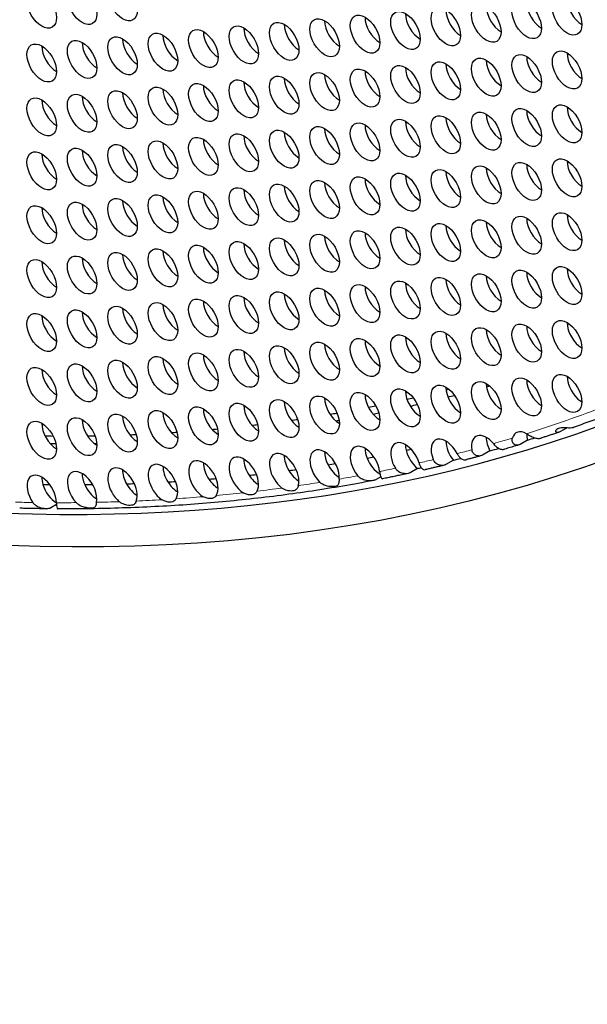
# Model space of a CAD drawing. Units: millimetres. Extents: x 38 to 445, y -144 to 385.
# Drawn here: x 189 to 205, y -144 to -115 of the extents above; entities that cross this region are included whole.
import ezdxf

# ---------------------------------------------------------------- set-up
doc = ezdxf.new("R2010")
doc.units = ezdxf.units.MM
doc.header["$LTSCALE"] = 2
doc.layers.add('Visible (ISO)', color=7, linetype='Continuous', lineweight=25)
doc.layers.add('Visible Narrow (ISO)', color=7, linetype='Continuous', lineweight=15)

msp = doc.modelspace()

# ---------------------------------------------------------------- linework, layer by layer
at = {"layer": 'Visible (ISO)'}
for p, q in [((204.278, -126.911), (204.074, -127.029)), ((203.141, -127.268), (202.929, -127.391)), ((202.059, -127.577), (201.847, -127.7)), ((199.976, -128.084), (199.763, -128.207)), ((201.005, -127.848), (200.793, -127.97)), ((198.916, -128.329), (198.782, -128.407)), ((189.58, -129.127), (189.419, -129.219))]:
    msp.add_line(p, q, dxfattribs=at)
for centre, major_axis, start_param, end_param in [((155.488, -22.064), (-58.598, 101.495), 3.141593, 6.283185), ((153.296, -23.329), (58.098, -100.629), 5.082947, 10.624457), ((202.377, -115.026), (0.3, -0.52), 3.926991, 5.497787), ((203.541, -114.922), (0.3, -0.52), 3.926991, 5.497787), ((204.704, -114.819), (0.3, -0.52), 3.926991, 5.497787), ((200.05, -115.234), (0.3, -0.52), 3.926991, 5.497787), ((201.214, -115.13), (0.3, -0.52), 3.926991, 5.497787), ((196.559, -115.546), (0.3, -0.52), 3.926991, 5.497787), ((197.723, -115.442), (0.3, -0.52), 3.926991, 5.497787), ((198.886, -115.338), (0.3, -0.52), 3.926991, 5.497787), ((193.069, -115.858), (0.3, -0.52), 3.926991, 5.497787), ((194.232, -115.754), (0.3, -0.52), 3.926991, 5.497787), ((195.396, -115.65), (0.3, -0.52), 3.926991, 5.497787), ((190.742, -116.065), (0.3, -0.52), 3.926991, 5.497787), ((191.905, -115.961), (0.3, -0.52), 3.926991, 5.497787), ((189.578, -116.169), (0.3, -0.52), 3.926991, 5.497787), ((204.704, -116.37), (0.3, -0.52), 3.926991, 5.497787), ((201.214, -116.682), (0.3, -0.52), 3.926991, 5.497787), ((202.377, -116.578), (0.3, -0.52), 3.926991, 5.497787), ((203.541, -116.474), (0.3, -0.52), 3.926991, 5.497787), ((197.723, -116.993), (0.3, -0.52), 3.926991, 5.497787), ((198.886, -116.889), (0.3, -0.52), 3.926991, 5.497787), ((200.05, -116.785), (0.3, -0.52), 3.926991, 5.497787), ((195.396, -117.201), (0.3, -0.52), 3.926991, 5.497787), ((196.559, -117.097), (0.3, -0.52), 3.926991, 5.497787), ((191.905, -117.513), (0.3, -0.52), 3.926991, 5.497787), ((193.069, -117.409), (0.3, -0.52), 3.926991, 5.497787), ((194.232, -117.305), (0.3, -0.52), 3.926991, 5.497787), ((189.578, -117.721), (0.3, -0.52), 3.926991, 5.497787), ((190.742, -117.617), (0.3, -0.52), 3.926991, 5.497787), ((202.377, -118.129), (0.3, -0.52), 3.926991, 5.497787), ((203.541, -118.025), (0.3, -0.52), 3.926991, 5.497787), ((204.704, -117.921), (0.3, -0.52), 3.926991, 5.497787), ((200.05, -118.337), (0.3, -0.52), 3.926991, 5.497787), ((201.214, -118.233), (0.3, -0.52), 3.926991, 5.497787), ((196.559, -118.649), (0.3, -0.52), 3.926991, 5.497787), ((197.723, -118.545), (0.3, -0.52), 3.926991, 5.497787), ((198.886, -118.441), (0.3, -0.52), 3.926991, 5.497787), ((193.069, -118.96), (0.3, -0.52), 3.926991, 5.497787), ((194.232, -118.856), (0.3, -0.52), 3.926991, 5.497787), ((195.396, -118.752), (0.3, -0.52), 3.926991, 5.497787), ((189.578, -119.272), (0.3, -0.52), 3.926991, 5.497787), ((190.742, -119.168), (0.3, -0.52), 3.926991, 5.497787), ((191.905, -119.064), (0.3, -0.52), 3.926991, 5.497787), ((204.704, -119.473), (0.3, -0.52), 3.926991, 5.497787), ((201.214, -119.784), (0.3, -0.52), 3.926991, 5.497787), ((202.377, -119.68), (0.3, -0.52), 3.926991, 5.497787), ((203.541, -119.576), (0.3, -0.52), 3.926991, 5.497787), ((197.723, -120.096), (0.3, -0.52), 3.926991, 5.497787), ((198.886, -119.992), (0.3, -0.52), 3.926991, 5.497787), ((200.05, -119.888), (0.3, -0.52), 3.926991, 5.497787), ((194.232, -120.408), (0.3, -0.52), 3.926991, 5.497787), ((195.396, -120.304), (0.3, -0.52), 3.926991, 5.497787), ((196.559, -120.2), (0.3, -0.52), 3.926991, 5.497787), ((191.905, -120.616), (0.3, -0.52), 3.926991, 5.497787), ((193.069, -120.512), (0.3, -0.52), 3.926991, 5.497787), ((189.578, -120.823), (0.3, -0.52), 3.926991, 5.497787), ((190.742, -120.719), (0.3, -0.52), 3.926991, 5.497787), ((202.377, -121.232), (0.3, -0.52), 3.926991, 5.497787), ((203.541, -121.128), (0.3, -0.52), 3.926991, 5.497787), ((204.704, -121.024), (0.3, -0.52), 3.926991, 5.497787), ((198.886, -121.543), (0.3, -0.52), 3.926991, 5.497787), ((200.05, -121.439), (0.3, -0.52), 3.926991, 5.497787), ((201.214, -121.336), (0.3, -0.52), 3.926991, 5.497787), ((196.559, -121.751), (0.3, -0.52), 3.926991, 5.497787), ((197.723, -121.647), (0.3, -0.52), 3.926991, 5.497787), ((193.069, -122.063), (0.3, -0.52), 3.926991, 5.497787), ((194.232, -121.959), (0.3, -0.52), 3.926991, 5.497787), ((195.396, -121.855), (0.3, -0.52), 3.926991, 5.497787), ((189.578, -122.375), (0.3, -0.52), 3.926991, 5.497787), ((190.742, -122.271), (0.3, -0.52), 3.926991, 5.497787), ((191.905, -122.167), (0.3, -0.52), 3.926991, 5.497787), ((203.541, -122.679), (0.3, -0.52), 3.926991, 5.497787), ((204.704, -122.575), (0.3, -0.52), 3.926991, 5.497787), ((201.214, -122.887), (0.3, -0.52), 3.926991, 5.497787), ((202.377, -122.783), (0.3, -0.52), 3.926991, 5.497787), ((197.723, -123.199), (0.3, -0.52), 3.926991, 5.497787), ((198.886, -123.095), (0.3, -0.52), 3.926991, 5.497787), ((200.05, -122.991), (0.3, -0.52), 3.926991, 5.497787), ((194.232, -123.51), (0.3, -0.52), 3.926991, 5.497787), ((195.396, -123.406), (0.3, -0.52), 3.926991, 5.497787), ((196.559, -123.303), (0.3, -0.52), 3.926991, 5.497787), ((191.905, -123.718), (0.3, -0.52), 3.926991, 5.497787), ((193.069, -123.614), (0.3, -0.52), 3.926991, 5.497787), ((189.578, -123.926), (0.3, -0.52), 3.926991, 5.497787), ((190.742, -123.822), (0.3, -0.52), 3.926991, 5.497787), ((202.377, -124.334), (0.3, -0.52), 3.926991, 5.497787), ((203.541, -124.231), (0.3, -0.52), 3.926991, 5.497787), ((204.704, -124.127), (0.3, -0.52), 3.926991, 5.497787), ((198.886, -124.646), (0.3, -0.52), 3.926991, 5.497787), ((200.05, -124.542), (0.3, -0.52), 3.926991, 5.497787), ((201.214, -124.438), (0.3, -0.52), 3.926991, 5.497787), ((196.559, -124.854), (0.3, -0.52), 3.926991, 5.497787), ((197.723, -124.75), (0.3, -0.52), 3.926991, 5.497787), ((193.069, -125.166), (0.3, -0.52), 3.926991, 5.497787), ((194.232, -125.062), (0.3, -0.52), 3.926991, 5.497787), ((195.396, -124.958), (0.3, -0.52), 3.926991, 5.497787), ((189.578, -125.477), (0.3, -0.52), 3.926991, 5.497787), ((190.742, -125.373), (0.3, -0.52), 3.926991, 5.497787), ((191.905, -125.27), (0.3, -0.52), 3.926991, 5.497787), ((203.541, -125.782), (0.3, -0.52), 3.926991, 5.497787), ((204.704, -125.678), (0.3, -0.52), 3.926991, 5.421855), ((201.214, -125.99), (0.3, -0.52), 3.926991, 5.497787), ((153.72, -23.084), (57, -98.727), 6.1214, 6.122606), ((202.377, -125.886), (0.3, -0.52), 3.926991, 5.497787), ((153.65, -23.125), (57.098, -98.897), 6.139129, 6.140452), ((197.723, -126.301), (0.3, -0.52), 3.926991, 5.497787), ((198.886, -126.197), (0.3, -0.52), 3.926991, 5.497787), ((200.05, -126.094), (0.3, -0.52), 3.926991, 5.497787), ((153.72, -23.084), (57, -98.727), 6.104316, 6.107024), ((153.65, -23.125), (57.098, -98.897), 6.122074, 6.124959), ((194.232, -126.613), (0.3, -0.52), 3.926991, 5.497787), ((195.396, -126.509), (0.3, -0.52), 3.926991, 5.497787), ((196.559, -126.405), (0.3, -0.52), 3.926991, 5.497787), ((153.72, -23.084), (57, -98.727), 6.08767, 6.090789), ((153.65, -23.125), (57.098, -98.897), 6.105609, 6.108672), ((153.508, -23.207), (57.7, -99.939), 6.175491, 6.175984), ((204.704, -125.678), (0.3, -0.52), 5.421855, 5.497787), ((190.742, -126.925), (0.3, -0.52), 3.926991, 5.497787), ((191.905, -126.821), (0.3, -0.52), 3.926991, 5.497787), ((193.069, -126.717), (0.3, -0.52), 3.926991, 5.497787), ((153.72, -23.084), (57, -98.727), 6.054869, 6.057529), ((153.72, -23.084), (57, -98.727), 6.071236, 6.074234), ((153.65, -23.125), (57.098, -98.897), 6.089496, 6.091966), ((189.578, -127.029), (0.3, -0.52), 3.926991, 5.497787), ((153.72, -23.084), (57, -98.727), 6.021885, 6.024081), ((153.72, -23.084), (57, -98.727), 6.03845, 6.040787), ((153.65, -23.125), (57.098, -98.897), 6.057847, 6.058036), ((153.65, -23.125), (57.098, -98.897), 6.073605, 6.075038), ((153.72, -23.084), (57, -98.727), 5.954225, 5.957428), ((153.72, -23.084), (57, -98.727), 5.971185, 5.974193), ((153.72, -23.084), (57, -98.727), 5.988194, 5.990826), ((153.72, -23.084), (57, -98.727), 6.005124, 6.007434), ((200.789, -127.786), (-0.3, 0.52), 4.627723, 7.612387), ((201.953, -127.682), (-0.3, 0.52), 4.994161, 7.278564), ((202.377, -127.437), (0.3, -0.52), 3.926991, 4.64965), ((203.116, -127.578), (-0.3, 0.52), 5.514483, 6.790735), ((203.541, -127.333), (0.3, -0.52), 3.92689, 4.272253), ((153.508, -23.207), (58, -100.459), 6.147683, 6.15093), ((153.65, -23.125), (57.098, -98.897), 5.956432, 5.958659), ((153.65, -23.125), (57.098, -98.897), 5.974, 5.975017), ((197.299, -128.098), (-0.3, 0.52), 3.823636, 8.31806), ((198.462, -127.994), (-0.3, 0.52), 4.057628, 8.116948), ((198.886, -127.749), (0.3, -0.52), 3.926991, 4.458883), ((199.626, -127.89), (-0.3, 0.52), 4.32329, 7.884096), ((200.05, -127.645), (0.3, -0.52), 3.926991, 4.236765), ((153.508, -23.207), (57.7, -99.939), 6.09872, 6.100825), ((201.214, -127.541), (0.3, -0.52), 3.926991, 3.933547), ((153.508, -23.207), (57.7, -99.939), 6.11581, 6.115869), ((201.214, -127.541), (0.3, -0.52), 3.933547, 4.984983), ((153.508, -23.207), (58, -100.459), 6.131208, 6.135109), ((194.972, -128.305), (-0.3, 0.52), 3.477373, 8.598415), ((195.396, -128.06), (0.3, -0.52), 3.926991, 4.80801), ((196.135, -128.202), (-0.3, 0.52), 3.624882, 8.483879), ((196.559, -127.957), (0.3, -0.52), 3.926991, 4.742128), ((197.723, -127.853), (0.3, -0.52), 3.926991, 4.625399), ((153.508, -23.207), (57.7, -99.939), 6.082097, 6.084983), ((198.886, -127.749), (0.3, -0.52), 4.458883, 5.51377), ((200.05, -127.645), (0.3, -0.52), 4.236765, 5.32136), ((153.508, -23.207), (58, -100.459), 6.115366, 6.11858), ((191.481, -128.617), (-0.3, 0.52), 3.55837, 8.418472), ((192.645, -128.513), (-0.3, 0.52), 3.444222, 8.565589), ((193.069, -128.268), (0.3, -0.52), 3.926991, 4.775116), ((193.808, -128.409), (-0.3, 0.52), 3.411103, 8.631697), ((194.232, -128.164), (0.3, -0.52), 3.926991, 4.819467), ((153.508, -23.207), (57.7, -99.939), 6.065689, 6.068783), ((197.723, -127.853), (0.3, -0.52), 4.625399, 5.497787), ((153.508, -23.207), (58, -100.459), 6.100047, 6.101605), ((189.154, -128.825), (-0.3, 0.52), 3.925071, 7.985952), ((189.578, -128.58), (0.3, -0.52), 3.926991, 4.327805), ((190.317, -128.721), (-0.3, 0.52), 3.723955, 8.219949), ((190.742, -128.476), (0.3, -0.52), 3.926991, 4.527118), ((191.905, -128.372), (0.3, -0.52), 3.926991, 4.67654), ((153.508, -23.207), (57.7, -99.939), 6.01655, 6.019497), ((153.508, -23.207), (57.7, -99.939), 6.032994, 6.03596), ((195.396, -128.06), (0.3, -0.52), 4.80801, 5.497787), ((153.508, -23.207), (57.7, -99.939), 6.049354, 6.052408), ((196.559, -127.957), (0.3, -0.52), 4.742128, 5.497787), ((189.578, -128.58), (0.3, -0.52), 4.327805, 5.497787), ((153.508, -23.207), (57.7, -99.939), 5.95032, 5.953022), ((153.508, -23.207), (57.7, -99.939), 5.966794, 5.969903), ((190.742, -128.476), (0.3, -0.52), 4.527118, 5.497787), ((153.508, -23.207), (57.7, -99.939), 5.983395, 5.986523), ((191.905, -128.372), (0.3, -0.52), 4.67654, 5.497787), ((153.508, -23.207), (57.7, -99.939), 6.000006, 6.003028), ((193.069, -128.268), (0.3, -0.52), 4.775116, 5.497787), ((194.232, -128.164), (0.3, -0.52), 4.819467, 5.497787)]:
    msp.add_ellipse(centre, major_axis=major_axis, ratio=0.57735, start_param=start_param, end_param=end_param, dxfattribs=at)
for centre, major_axis in [((153.296, -23.329), (-58.598, 101.495)), ((190.317, -114.759), (-0.3, 0.52)), ((191.481, -114.655), (-0.3, 0.52)), ((189.154, -114.863), (-0.3, 0.52)), ((204.28, -115.063), (-0.3, 0.52)), ((200.789, -115.375), (-0.3, 0.52)), ((201.953, -115.271), (-0.3, 0.52)), ((203.116, -115.167), (-0.3, 0.52)), ((198.462, -115.583), (-0.3, 0.52)), ((199.626, -115.479), (-0.3, 0.52)), ((194.972, -115.895), (-0.3, 0.52)), ((196.135, -115.791), (-0.3, 0.52)), ((197.299, -115.687), (-0.3, 0.52)), ((191.481, -116.206), (-0.3, 0.52)), ((192.645, -116.103), (-0.3, 0.52)), ((193.808, -115.999), (-0.3, 0.52)), ((189.154, -116.414), (-0.3, 0.52)), ((190.317, -116.31), (-0.3, 0.52)), ((203.116, -116.719), (-0.3, 0.52)), ((204.28, -116.615), (-0.3, 0.52)), ((199.626, -117.03), (-0.3, 0.52)), ((200.789, -116.927), (-0.3, 0.52)), ((201.953, -116.823), (-0.3, 0.52)), ((196.135, -117.342), (-0.3, 0.52)), ((197.299, -117.238), (-0.3, 0.52)), ((198.462, -117.134), (-0.3, 0.52)), ((192.645, -117.654), (-0.3, 0.52)), ((193.808, -117.55), (-0.3, 0.52)), ((194.972, -117.446), (-0.3, 0.52)), ((190.317, -117.862), (-0.3, 0.52)), ((191.481, -117.758), (-0.3, 0.52)), ((189.154, -117.966), (-0.3, 0.52)), ((204.28, -118.166), (-0.3, 0.52)), ((200.789, -118.478), (-0.3, 0.52)), ((201.953, -118.374), (-0.3, 0.52)), ((203.116, -118.27), (-0.3, 0.52)), ((197.299, -118.79), (-0.3, 0.52)), ((198.462, -118.686), (-0.3, 0.52)), ((199.626, -118.582), (-0.3, 0.52)), ((194.972, -118.997), (-0.3, 0.52)), ((196.135, -118.894), (-0.3, 0.52)), ((191.481, -119.309), (-0.3, 0.52)), ((192.645, -119.205), (-0.3, 0.52)), ((193.808, -119.101), (-0.3, 0.52)), ((189.154, -119.517), (-0.3, 0.52)), ((190.317, -119.413), (-0.3, 0.52)), ((201.953, -119.925), (-0.3, 0.52)), ((203.116, -119.821), (-0.3, 0.52)), ((204.28, -119.718), (-0.3, 0.52)), ((199.626, -120.133), (-0.3, 0.52)), ((200.789, -120.029), (-0.3, 0.52)), ((196.135, -120.445), (-0.3, 0.52)), ((197.299, -120.341), (-0.3, 0.52)), ((198.462, -120.237), (-0.3, 0.52)), ((192.645, -120.757), (-0.3, 0.52)), ((193.808, -120.653), (-0.3, 0.52)), ((194.972, -120.549), (-0.3, 0.52)), ((190.317, -120.964), (-0.3, 0.52)), ((191.481, -120.86), (-0.3, 0.52)), ((189.154, -121.068), (-0.3, 0.52)), ((204.28, -121.269), (-0.3, 0.52)), ((200.789, -121.581), (-0.3, 0.52)), ((201.953, -121.477), (-0.3, 0.52)), ((203.116, -121.373), (-0.3, 0.52)), ((197.299, -121.892), (-0.3, 0.52)), ((198.462, -121.788), (-0.3, 0.52)), ((199.626, -121.684), (-0.3, 0.52)), ((194.972, -122.1), (-0.3, 0.52)), ((196.135, -121.996), (-0.3, 0.52)), ((191.481, -122.412), (-0.3, 0.52)), ((192.645, -122.308), (-0.3, 0.52)), ((193.808, -122.204), (-0.3, 0.52)), ((189.154, -122.62), (-0.3, 0.52)), ((190.317, -122.516), (-0.3, 0.52)), ((201.953, -123.028), (-0.3, 0.52)), ((203.116, -122.924), (-0.3, 0.52)), ((204.28, -122.82), (-0.3, 0.52)), ((199.626, -123.236), (-0.3, 0.52)), ((200.789, -123.132), (-0.3, 0.52)), ((196.135, -123.548), (-0.3, 0.52)), ((197.299, -123.444), (-0.3, 0.52)), ((198.462, -123.34), (-0.3, 0.52)), ((192.645, -123.859), (-0.3, 0.52)), ((193.808, -123.755), (-0.3, 0.52)), ((194.972, -123.651), (-0.3, 0.52)), ((189.154, -124.171), (-0.3, 0.52)), ((190.317, -124.067), (-0.3, 0.52)), ((191.481, -123.963), (-0.3, 0.52)), ((204.28, -124.372), (-0.3, 0.52)), ((200.789, -124.683), (-0.3, 0.52)), ((201.953, -124.579), (-0.3, 0.52)), ((203.116, -124.475), (-0.3, 0.52)), ((197.299, -124.995), (-0.3, 0.52)), ((198.462, -124.891), (-0.3, 0.52)), ((199.626, -124.787), (-0.3, 0.52)), ((193.808, -125.307), (-0.3, 0.52)), ((194.972, -125.203), (-0.3, 0.52)), ((196.135, -125.099), (-0.3, 0.52)), ((191.481, -125.514), (-0.3, 0.52)), ((192.645, -125.411), (-0.3, 0.52)), ((189.154, -125.722), (-0.3, 0.52)), ((190.317, -125.618), (-0.3, 0.52)), ((201.953, -126.131), (-0.3, 0.52)), ((203.116, -126.027), (-0.3, 0.52)), ((204.28, -125.923), (-0.3, 0.52)), ((198.462, -126.442), (-0.3, 0.52)), ((199.626, -126.338), (-0.3, 0.52)), ((200.789, -126.235), (-0.3, 0.52)), ((196.135, -126.65), (-0.3, 0.52)), ((197.299, -126.546), (-0.3, 0.52)), ((192.645, -126.962), (-0.3, 0.52)), ((193.808, -126.858), (-0.3, 0.52)), ((194.972, -126.754), (-0.3, 0.52)), ((189.154, -127.274), (-0.3, 0.52)), ((190.317, -127.17), (-0.3, 0.52)), ((191.481, -127.066), (-0.3, 0.52))]:
    msp.add_ellipse(centre, major_axis=major_axis, ratio=0.57735, dxfattribs=at)
for points, knots in [([(206.721, -126.044), (206.574, -126.105), (206.426, -126.165), (206.13, -126.284), (205.982, -126.342), (205.684, -126.457), (205.535, -126.514), (205.235, -126.626), (205.085, -126.681), (204.784, -126.789), (204.633, -126.842), (204.482, -126.894)], [2.43188013, 2.43188013, 2.43188013, 2.43188013, 2.43893761, 2.43893761, 2.44599509, 2.44599509, 2.45305257, 2.45305257, 2.46011005, 2.46011005, 2.46716753, 2.46716753, 2.46716753, 2.46716753]), ([(204.074, -127.029), (204.058, -127.038), (204.043, -127.044), (204.015, -127.051), (204.002, -127.052), (203.976, -127.047), (203.965, -127.039), (203.952, -127.013), (203.954, -126.995), (203.975, -126.962), (203.99, -126.949), (204.027, -126.928), (204.048, -126.92), (204.098, -126.909), (204.127, -126.907), (204.194, -126.906), (204.231, -126.909), (204.303, -126.912), (204.337, -126.914), (204.398, -126.912), (204.426, -126.909), (204.463, -126.9), (204.472, -126.898), (204.482, -126.894)], [-0.10158328, -0.10158328, -0.10158328, -0.10158328, -0.09486453, -0.09486453, -0.08789856, -0.08789856, -0.07797862, -0.07797862, -0.06595411, -0.06595411, -0.05608661, -0.05608661, -0.04678914, -0.04678914, -0.03704995, -0.03704995, -0.02630467, -0.02630467, -0.01654045, -0.01654045, -0.00796847, -0.00796847, -0.00470902, -0.00470902, -0.00470902, -0.00470902]), ([(202.929, -127.391), (202.908, -127.403), (202.887, -127.411), (202.843, -127.418), (202.821, -127.416), (202.776, -127.404), (202.754, -127.39), (202.719, -127.352), (202.707, -127.325), (202.697, -127.267), (202.7, -127.238), (202.708, -127.208)], [-0.17213033, -0.17213033, -0.17213033, -0.17213033, -0.16265592, -0.16265592, -0.15309959, -0.15309959, -0.14120455, -0.14120455, -0.12825045, -0.12825045, -0.11641106, -0.11641106, -0.11641106, -0.11641106]), ([(203.109, -127.084), (203.128, -127.094), (203.147, -127.105), (203.201, -127.137), (203.237, -127.156), (203.307, -127.189), (203.342, -127.202), (203.413, -127.22), (203.448, -127.223), (203.498, -127.219), (203.515, -127.215), (203.53, -127.21)], [-0.05251779, -0.05251779, -0.05251779, -0.05251779, -0.04575673, -0.04575673, -0.03369791, -0.03369791, -0.0223888, -0.0223888, -0.01120213, -0.01120213, -0.0052812, -0.0052812, -0.0052812, -0.0052812]), ([(204.04, -127.044), (204.006, -127.056), (203.972, -127.067), (203.904, -127.089), (203.87, -127.1), (203.802, -127.123), (203.768, -127.134), (203.701, -127.156), (203.667, -127.167), (203.599, -127.189), (203.565, -127.199), (203.53, -127.21)], [2.474015336, 2.474015336, 2.474015336, 2.474015336, 2.475583628, 2.475583628, 2.47715192, 2.47715192, 2.478720211, 2.478720211, 2.480288503, 2.480288503, 2.481856795, 2.481856795, 2.481856795, 2.481856795]), ([(202.158, -127.371), (202.163, -127.377), (202.168, -127.384), (202.197, -127.417), (202.223, -127.442), (202.281, -127.487), (202.311, -127.506), (202.373, -127.531), (202.405, -127.537), (202.452, -127.535), (202.467, -127.533), (202.482, -127.529)], [-0.04813741, -0.04813741, -0.04813741, -0.04813741, -0.04566687, -0.04566687, -0.03465606, -0.03465606, -0.02342596, -0.02342596, -0.01168066, -0.01168066, -0.00593301, -0.00593301, -0.00593301, -0.00593301]), ([(202.888, -127.409), (202.861, -127.417), (202.834, -127.425), (202.78, -127.441), (202.753, -127.449), (202.699, -127.465), (202.672, -127.473), (202.618, -127.489), (202.59, -127.497), (202.536, -127.513), (202.509, -127.521), (202.482, -127.529)], [2.491682615, 2.491682615, 2.491682615, 2.491682615, 2.492917851, 2.492917851, 2.494153088, 2.494153088, 2.495388324, 2.495388324, 2.49662356, 2.49662356, 2.497858797, 2.497858797, 2.497858797, 2.497858797]), ([(201.114, -127.657), (201.117, -127.665), (201.121, -127.672), (201.144, -127.711), (201.164, -127.739), (201.21, -127.789), (201.236, -127.809), (201.289, -127.834), (201.315, -127.84), (201.352, -127.837), (201.362, -127.836), (201.371, -127.833)], [-0.04781419, -0.04781419, -0.04781419, -0.04781419, -0.04527191, -0.04527191, -0.03429642, -0.03429642, -0.02211026, -0.02211026, -0.01066405, -0.01066405, -0.00663778, -0.00663778, -0.00663778, -0.00663778]), ([(201.799, -127.72), (201.771, -127.727), (201.742, -127.735), (201.685, -127.75), (201.657, -127.758), (201.6, -127.773), (201.571, -127.781), (201.514, -127.796), (201.485, -127.803), (201.428, -127.818), (201.4, -127.826), (201.371, -127.833)], [2.508176165, 2.508176165, 2.508176165, 2.508176165, 2.509462326, 2.509462326, 2.510748487, 2.510748487, 2.512034649, 2.512034649, 2.51332081, 2.51332081, 2.514606971, 2.514606971, 2.514606971, 2.514606971]), ([(201.847, -127.7), (201.829, -127.71), (201.81, -127.718), (201.77, -127.726), (201.749, -127.728), (201.697, -127.723), (201.667, -127.714), (201.614, -127.682), (201.591, -127.661), (201.555, -127.608), (201.543, -127.577), (201.538, -127.545)], [-0.08329887, -0.08329887, -0.08329887, -0.08329887, -0.07766934, -0.07766934, -0.07203765, -0.07203765, -0.06375555, -0.06375555, -0.05574414, -0.05574414, -0.04745472, -0.04745472, -0.04745472, -0.04745472]), ([(199.763, -128.207), (199.746, -128.217), (199.725, -128.224), (199.68, -128.235), (199.655, -128.237), (199.586, -128.236), (199.539, -128.227), (199.456, -128.194), (199.42, -128.172), (199.368, -128.125), (199.35, -128.103), (199.335, -128.079)], [-0.09965669, -0.09965669, -0.09965669, -0.09965669, -0.09152928, -0.09152928, -0.08325869, -0.08325869, -0.06858471, -0.06858471, -0.05628275, -0.05628275, -0.0475998, -0.0475998, -0.0475998, -0.0475998]), ([(200.017, -127.927), (200.022, -127.944), (200.028, -127.961), (200.049, -128.011), (200.065, -128.041), (200.102, -128.089), (200.122, -128.105), (200.161, -128.12), (200.179, -128.122), (200.202, -128.118), (200.204, -128.118), (200.206, -128.117)], [-0.04866832, -0.04866832, -0.04866832, -0.04866832, -0.04327303, -0.04327303, -0.03119671, -0.03119671, -0.01828048, -0.01828048, -0.00835276, -0.00835276, -0.00741181, -0.00741181, -0.00741181, -0.00741181]), ([(200.739, -127.992), (200.704, -128), (200.668, -128.009), (200.597, -128.026), (200.562, -128.034), (200.491, -128.051), (200.455, -128.06), (200.384, -128.076), (200.348, -128.085), (200.277, -128.101), (200.241, -128.109), (200.206, -128.117)], [2.524046042, 2.524046042, 2.524046042, 2.524046042, 2.525629932, 2.525629932, 2.527213821, 2.527213821, 2.52879771, 2.52879771, 2.5303816, 2.5303816, 2.531965489, 2.531965489, 2.531965489, 2.531965489]), ([(200.793, -127.97), (200.772, -127.983), (200.747, -127.991), (200.695, -127.999), (200.667, -127.999), (200.603, -127.989), (200.568, -127.977), (200.507, -127.94), (200.481, -127.917), (200.446, -127.871), (200.435, -127.851), (200.426, -127.83)], [-0.09631868, -0.09631868, -0.09631868, -0.09631868, -0.08720599, -0.08720599, -0.07805094, -0.07805094, -0.06634, -0.06634, -0.0556494, -0.0556494, -0.04861852, -0.04861852, -0.04861852, -0.04861852]), ([(198.782, -128.407), (198.775, -128.411), (198.768, -128.414), (198.753, -128.42), (198.744, -128.423), (198.706, -128.434), (198.668, -128.44), (198.58, -128.444), (198.52, -128.44), (198.409, -128.41), (198.361, -128.389), (198.294, -128.342), (198.27, -128.321), (198.25, -128.296)], [-0.11578233, -0.11578233, -0.11578233, -0.11578233, -0.11170346, -0.11170346, -0.10752305, -0.10752305, -0.09277951, -0.09277951, -0.07357737, -0.07357737, -0.05802193, -0.05802193, -0.04835698, -0.04835698, -0.04835698, -0.04835698]), ([(198.883, -128.173), (198.884, -128.181), (198.885, -128.19), (198.892, -128.239), (198.899, -128.274), (198.919, -128.341), (198.93, -128.364), (198.95, -128.381), (198.958, -128.383), (198.968, -128.382), (198.969, -128.382), (198.969, -128.381)], [-0.04557843, -0.04557843, -0.04557843, -0.04557843, -0.04360917, -0.04360917, -0.03341246, -0.03341246, -0.01849717, -0.01849717, -0.00914148, -0.00914148, -0.00860847, -0.00860847, -0.00860847, -0.00860847]), ([(199.701, -128.23), (199.653, -128.24), (199.604, -128.251), (199.507, -128.271), (199.458, -128.282), (199.36, -128.302), (199.312, -128.312), (199.214, -128.332), (199.165, -128.342), (199.067, -128.362), (199.018, -128.372), (198.969, -128.381)], [2.53941414, 2.53941414, 2.53941414, 2.53941414, 2.54156173, 2.54156173, 2.54370932, 2.54370932, 2.54585691, 2.54585691, 2.5480045, 2.5480045, 2.55015209, 2.55015209, 2.55015209, 2.55015209]), ([(198.703, -128.433), (198.12, -128.545), (197.532, -128.645), (196.346, -128.823), (195.749, -128.901), (194.545, -129.032), (193.938, -129.086), (192.717, -129.172), (192.102, -129.203), (190.863, -129.243), (190.24, -129.251), (189.613, -129.248)], [2.5540396, 2.5540396, 2.5540396, 2.5540396, 2.5795561, 2.5795561, 2.6050726, 2.6050726, 2.6305891, 2.6305891, 2.6561056, 2.6561056, 2.681622, 2.681622, 2.681622, 2.681622]), ([(196.54, -128.581), (196.531, -128.611), (196.521, -128.636), (196.492, -128.683), (196.472, -128.702), (196.427, -128.724), (196.404, -128.73), (196.351, -128.736), (196.321, -128.736), (196.242, -128.726), (196.191, -128.714), (196.117, -128.679), (196.092, -128.665), (196.069, -128.648)], [-0.12234571, -0.12234571, -0.12234571, -0.12234571, -0.11060711, -0.11060711, -0.09612893, -0.09612893, -0.08585446, -0.08585446, -0.0751392, -0.0751392, -0.05985116, -0.05985116, -0.05146262, -0.05146262, -0.05146262, -0.05146262]), ([(197.721, -128.392), (197.72, -128.397), (197.72, -128.402), (197.715, -128.454), (197.711, -128.491), (197.694, -128.551), (197.681, -128.57), (197.644, -128.59), (197.628, -128.596), (197.59, -128.603), (197.569, -128.606), (197.507, -128.609), (197.463, -128.607), (197.359, -128.591), (197.297, -128.573), (197.213, -128.525), (197.187, -128.506), (197.165, -128.485)], [-0.14681396, -0.14681396, -0.14681396, -0.14681396, -0.14493029, -0.14493029, -0.12755268, -0.12755268, -0.10965793, -0.10965793, -0.10027022, -0.10027022, -0.09177137, -0.09177137, -0.07792824, -0.07792824, -0.05970889, -0.05970889, -0.05014703, -0.05014703, -0.05014703, -0.05014703]), ([(194.177, -128.864), (194.164, -128.883), (194.15, -128.899), (194.113, -128.929), (194.089, -128.94), (194.035, -128.952), (194.007, -128.954), (193.94, -128.949), (193.9, -128.94), (193.842, -128.917), (193.823, -128.908), (193.805, -128.897)], [-0.10725006, -0.10725006, -0.10725006, -0.10725006, -0.09776966, -0.09776966, -0.08535998, -0.08535998, -0.07438263, -0.07438263, -0.06126037, -0.06126037, -0.05471039, -0.05471039, -0.05471039, -0.05471039]), ([(195.354, -128.739), (195.337, -128.769), (195.318, -128.793), (195.274, -128.826), (195.25, -128.836), (195.197, -128.847), (195.169, -128.848), (195.1, -128.842), (195.058, -128.833), (194.995, -128.808), (194.974, -128.797), (194.954, -128.785)], [-0.11149353, -0.11149353, -0.11149353, -0.11149353, -0.09733241, -0.09733241, -0.085443, -0.085443, -0.07459359, -0.07459359, -0.06095633, -0.06095633, -0.05370044, -0.05370044, -0.05370044, -0.05370044]), ([(189.28, -129.245), (189.23, -129.244), (189.179, -129.244), (189.078, -129.242), (189.027, -129.241), (188.926, -129.24), (188.875, -129.239), (188.773, -129.236), (188.723, -129.235), (188.621, -129.233), (188.57, -129.232), (188.519, -129.23)], [2.68612589, 2.68612589, 2.68612589, 2.68612589, 2.68817988, 2.68817988, 2.69023388, 2.69023388, 2.69228788, 2.69228788, 2.69434188, 2.69434188, 2.69639588, 2.69639588, 2.69639588, 2.69639588]), ([(189.419, -129.219), (189.413, -129.223), (189.406, -129.226), (189.39, -129.232), (189.382, -129.234), (189.343, -129.243), (189.305, -129.246), (189.216, -129.243), (189.156, -129.233), (189.047, -129.193), (189, -129.168), (188.936, -129.115), (188.914, -129.091), (188.896, -129.065)], [-0.11593734, -0.11593734, -0.11593734, -0.11593734, -0.11185122, -0.11185122, -0.10766972, -0.10766972, -0.09275588, -0.09275588, -0.07354305, -0.07354305, -0.05800469, -0.05800469, -0.04836141, -0.04836141, -0.04836141, -0.04836141]), ([(189.578, -129.071), (189.578, -129.079), (189.578, -129.087), (189.579, -129.134), (189.582, -129.165), (189.591, -129.223), (189.597, -129.24), (189.608, -129.247), (189.61, -129.248), (189.613, -129.248)], [-0.04550407, -0.04550407, -0.04550407, -0.04550407, -0.04344805, -0.04344805, -0.03325213, -0.03325213, -0.01836457, -0.01836457, -0.01424015, -0.01424015, -0.01424015, -0.01424015]), ([(190.733, -129.06), (190.733, -129.062), (190.732, -129.063), (190.723, -129.108), (190.716, -129.142), (190.692, -129.196), (190.675, -129.212), (190.633, -129.224), (190.615, -129.227), (190.573, -129.229), (190.551, -129.228), (190.486, -129.224), (190.441, -129.217), (190.335, -129.191), (190.274, -129.167), (190.191, -129.113), (190.166, -129.092), (190.145, -129.069)], [-0.14666884, -0.14666884, -0.14666884, -0.14666884, -0.14595436, -0.14595436, -0.12917997, -0.12917997, -0.11034738, -0.11034738, -0.10053349, -0.10053349, -0.09182569, -0.09182569, -0.07782281, -0.07782281, -0.05966833, -0.05966833, -0.05015497, -0.05015497, -0.05015497, -0.05015497]), ([(191.877, -129.022), (191.866, -129.048), (191.855, -129.069), (191.824, -129.111), (191.802, -129.128), (191.752, -129.145), (191.728, -129.149), (191.673, -129.15), (191.641, -129.147), (191.56, -129.132), (191.509, -129.116), (191.435, -129.076), (191.41, -129.06), (191.388, -129.041)], [-0.12315089, -0.12315089, -0.12315089, -0.12315089, -0.11174457, -0.11174457, -0.09652728, -0.09652728, -0.08602419, -0.08602419, -0.07516382, -0.07516382, -0.05979968, -0.05979968, -0.05146965, -0.05146965, -0.05146965, -0.05146965]), ([(193.02, -128.958), (193.003, -128.986), (192.983, -129.008), (192.938, -129.038), (192.913, -129.047), (192.859, -129.055), (192.83, -129.055), (192.759, -129.047), (192.717, -129.036), (192.654, -129.008), (192.633, -128.997), (192.613, -128.984)], [-0.11146942, -0.11146942, -0.11146942, -0.11146942, -0.09758052, -0.09758052, -0.08556032, -0.08556032, -0.07462089, -0.07462089, -0.060918, -0.060918, -0.0537026, -0.0537026, -0.0537026, -0.0537026])]:
    msp.add_open_spline(points, degree=3, knots=knots, dxfattribs=at)
at = {"layer": 'Visible Narrow (ISO)'}
for start_param, end_param in [(6.155698, 6.191658), (6.141079, 6.14952), (6.125225, 6.131646), (6.091938, 6.098621), (6.108765, 6.114885), (6.074892, 6.082639), (6.040741, 6.050992), (6.057769, 6.066804), (6.007752, 6.018773), (6.024027, 6.035047), (5.944178, 5.950864), (5.960159, 5.96791), (5.975993, 5.985034), (5.991807, 6.00206)]:
    msp.add_ellipse((153.084, -23.452), major_axis=(57.85, -100.199), ratio=0.57735, start_param=start_param, end_param=end_param, dxfattribs=at)

doc.saveas('drawing.dxf')
